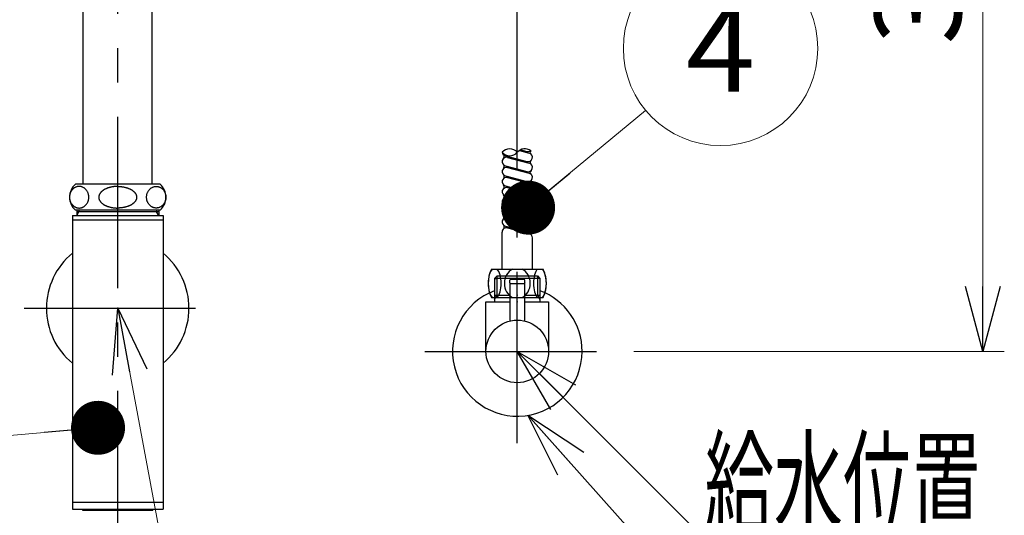
# Model space of a CAD drawing. Units: millimetres. Extents: x -2150 to 4808, y -1722 to 1535.
# Drawn here: x -1013 to -557, y -378 to -149 of the extents above; entities that cross this region are included whole.
import ezdxf
from ezdxf.enums import TextEntityAlignment as Align

# ---------------------------------------------------------------- set-up
doc = ezdxf.new("R2010")
doc.units = ezdxf.units.MM
doc.header["$LTSCALE"] = 2.5
doc.header["$PDSIZE"] = 1
doc.linetypes.add('CENTER', pattern=[50.8, 31.75, -6.35, 6.35, -6.35])
doc.layers.add('Layer0016', color=7, linetype='Continuous')
doc.layers.add('Layer0017', color=7, linetype='Continuous')
doc.styles.add('dcStyle0', font='txt.shx', dxfattribs={"width": 0.8, "bigfont": 'bigfont'})

# ---------------------------------------------------------------- blocks, each defined once
blk = doc.blocks.new('_Open30')
at = {"color": 0, "linetype": 'ByBlock', "lineweight": -2}
for p, q in [((-1, 0.267949), (0, 0)), ((0, 0), (-1, -0.267949)), ((0, 0), (-1, 0))]:
    blk.add_line(p, q, dxfattribs=at)
blk = doc.blocks.new('DC_GROUP_SS-5374-0_28')
at = {"color": 9, "linetype": 'Continuous', "lineweight": 13}
for p, q in [((-782.9, -302.47), (-696.16, -389.21)), ((-696.16, -389.21), (-568.16, -389.21))]:
    blk.add_line(p, q, dxfattribs=at)
at = {"color": 9, "xscale": 30.00002807615286, "yscale": 29.99989368223643, "rotation": 135}
blk.add_blockref('_Open30', (-782.9, -302.47), dxfattribs=at)
at = {"color": 4, "style": 'dcStyle0', "width": 0.973913}
blk.add_text('給水位置', height=40, dxfattribs=at).set_placement((-696.16, -384.21), (-568.16, -384.21), align=Align.FIT)
blk = doc.blocks.new('DC_GROUP_SS-5374-0_40')
at = {"layer": 'Layer0016', "color": 3, "linetype": 'Continuous', "lineweight": 25}
for p, q in [((-967.9, -226.07), (-967.69, -226.08)), ((-967.69, -226.08), (-967.47, -226.08)), ((-967.47, -226.08), (-967.26, -226.09)), ((-967.26, -226.09), (-967.04, -226.1)), ((-967.04, -226.1), (-966.83, -226.11)), ((-966.83, -226.11), (-966.62, -226.13)), ((-966.62, -226.13), (-966.4, -226.15)), ((-966.4, -226.15), (-966.19, -226.17)), ((-966.19, -226.17), (-965.98, -226.2)), ((-965.98, -226.2), (-965.77, -226.22)), ((-965.77, -226.22), (-965.56, -226.26)), ((-965.56, -226.26), (-965.36, -226.29)), ((-965.36, -226.29), (-965.15, -226.33)), ((-965.15, -226.33), (-964.95, -226.37)), ((-964.95, -226.37), (-964.75, -226.41)), ((-964.75, -226.41), (-964.55, -226.45)), ((-964.55, -226.45), (-964.35, -226.5)), ((-964.35, -226.5), (-964.15, -226.55)), ((-964.15, -226.55), (-963.96, -226.61)), ((-963.96, -226.61), (-963.77, -226.66)), ((-963.77, -226.66), (-963.58, -226.72)), ((-963.58, -226.72), (-963.39, -226.79)), ((-963.39, -226.79), (-963.21, -226.85)), ((-963.21, -226.85), (-963.03, -226.92)), ((-963.03, -226.92), (-962.85, -226.99)), ((-962.85, -226.99), (-962.68, -227.06)), ((-962.68, -227.06), (-962.5, -227.13)), ((-962.5, -227.13), (-962.34, -227.21)), ((-962.34, -227.21), (-962.17, -227.29)), ((-962.17, -227.29), (-962.01, -227.37)), ((-962.01, -227.37), (-961.85, -227.45)), ((-961.85, -227.45), (-961.7, -227.54)), ((-961.7, -227.54), (-961.55, -227.63)), ((-961.55, -227.63), (-961.4, -227.72)), ((-961.4, -227.72), (-961.26, -227.81)), ((-961.26, -227.81), (-961.12, -227.9)), ((-961.12, -227.9), (-960.98, -228)), ((-960.98, -228), (-960.85, -228.1)), ((-960.85, -228.1), (-960.73, -228.19)), ((-960.73, -228.19), (-960.61, -228.3)), ((-960.61, -228.3), (-960.49, -228.4)), ((-960.49, -228.4), (-960.38, -228.5)), ((-960.38, -228.5), (-960.27, -228.61)), ((-960.27, -228.61), (-960.16, -228.72)), ((-960.16, -228.72), (-960.06, -228.83)), ((-960.06, -228.83), (-959.97, -228.94)), ((-959.97, -228.94), (-959.88, -229.05)), ((-959.88, -229.05), (-959.79, -229.16)), ((-959.79, -229.16), (-959.71, -229.27)), ((-959.71, -229.27), (-959.64, -229.39)), ((-959.64, -229.39), (-959.57, -229.51)), ((-959.57, -229.51), (-959.5, -229.62)), ((-959.5, -229.62), (-959.44, -229.74)), ((-959.44, -232.41), (-959.5, -232.53)), ((-959.44, -229.74), (-959.39, -229.86)), ((-959.39, -232.29), (-959.44, -232.41)), ((-959.39, -229.86), (-959.34, -229.98)), ((-959.34, -232.17), (-959.39, -232.29)), ((-959.34, -229.98), (-959.3, -230.1)), ((-959.3, -232.05), (-959.34, -232.17)), ((-959.3, -230.1), (-959.26, -230.22)), ((-959.26, -231.93), (-959.3, -232.05)), ((-959.26, -230.22), (-959.22, -230.34)), ((-959.22, -231.81), (-959.26, -231.93)), ((-959.22, -230.34), (-959.19, -230.46)), ((-959.19, -231.69), (-959.22, -231.81)), ((-959.19, -230.46), (-959.17, -230.58)), ((-959.17, -231.56), (-959.19, -231.69)), ((-959.17, -230.58), (-959.15, -230.71)), ((-959.15, -231.44), (-959.17, -231.56)), ((-959.15, -230.71), (-959.14, -230.83)), ((-959.14, -231.32), (-959.15, -231.44)), ((-959.14, -230.83), (-959.13, -230.95)), ((-959.13, -231.2), (-959.14, -231.32)), ((-959.13, -230.95), (-959.13, -231.07)), ((-959.13, -231.07), (-959.13, -231.2)), ((-967.69, -236.07), (-967.9, -236.07)), ((-967.47, -236.07), (-967.69, -236.07)), ((-967.26, -236.06), (-967.47, -236.07)), ((-967.04, -236.05), (-967.26, -236.06)), ((-966.83, -236.04), (-967.04, -236.05)), ((-966.62, -236.02), (-966.83, -236.04)), ((-966.4, -236), (-966.62, -236.02)), ((-966.19, -235.98), (-966.4, -236)), ((-965.98, -235.95), (-966.19, -235.98)), ((-965.77, -235.92), (-965.98, -235.95)), ((-965.56, -235.89), (-965.77, -235.92)), ((-965.36, -235.86), (-965.56, -235.89)), ((-965.15, -235.82), (-965.36, -235.86)), ((-964.95, -235.78), (-965.15, -235.82)), ((-964.75, -235.74), (-964.95, -235.78)), ((-964.55, -235.69), (-964.75, -235.74)), ((-964.35, -235.65), (-964.55, -235.69)), ((-964.15, -235.59), (-964.35, -235.65)), ((-963.96, -235.54), (-964.15, -235.59)), ((-963.77, -235.48), (-963.96, -235.54)), ((-963.58, -235.42), (-963.77, -235.48)), ((-963.39, -235.36), (-963.58, -235.42)), ((-963.21, -235.3), (-963.39, -235.36)), ((-963.03, -235.23), (-963.21, -235.3)), ((-962.85, -235.16), (-963.03, -235.23)), ((-962.68, -235.09), (-962.85, -235.16)), ((-962.5, -235.02), (-962.68, -235.09)), ((-962.34, -234.94), (-962.5, -235.02)), ((-962.17, -234.86), (-962.34, -234.94)), ((-962.01, -234.78), (-962.17, -234.86)), ((-961.85, -234.7), (-962.01, -234.78)), ((-961.7, -234.61), (-961.85, -234.7)), ((-961.55, -234.52), (-961.7, -234.61)), ((-961.4, -234.43), (-961.55, -234.52)), ((-961.26, -234.34), (-961.4, -234.43)), ((-961.12, -234.25), (-961.26, -234.34)), ((-960.98, -234.15), (-961.12, -234.25)), ((-960.85, -234.05), (-960.98, -234.15)), ((-960.73, -233.95), (-960.85, -234.05)), ((-960.61, -233.85), (-960.73, -233.95)), ((-960.49, -233.75), (-960.61, -233.85)), ((-960.38, -233.64), (-960.49, -233.75)), ((-960.27, -233.54), (-960.38, -233.64)), ((-960.16, -233.43), (-960.27, -233.54)), ((-960.06, -233.32), (-960.16, -233.43)), ((-959.97, -233.21), (-960.06, -233.32)), ((-959.88, -233.1), (-959.97, -233.21)), ((-959.79, -232.99), (-959.88, -233.1)), ((-959.71, -232.87), (-959.79, -232.99)), ((-959.64, -232.76), (-959.71, -232.87)), ((-959.57, -232.64), (-959.64, -232.76)), ((-959.5, -232.53), (-959.57, -232.64))]:
    blk.add_line(p, q, dxfattribs=at)
blk = doc.blocks.new('DC_GROUP_SS-5374-0_41')
at = {"layer": 'Layer0016', "color": 3, "linetype": 'Continuous', "lineweight": 25}
for p, q in [((-953.66, -228.1), (-953.53, -227.9)), ((-953.53, -227.9), (-953.38, -227.72)), ((-953.38, -227.72), (-953.23, -227.54)), ((-953.23, -227.54), (-953.07, -227.37)), ((-953.07, -227.37), (-952.91, -227.21)), ((-952.91, -227.21), (-952.73, -227.06)), ((-952.73, -227.06), (-952.55, -226.92)), ((-952.55, -226.92), (-952.37, -226.79)), ((-952.37, -226.79), (-952.18, -226.66)), ((-952.18, -226.66), (-951.98, -226.55)), ((-951.98, -226.55), (-951.78, -226.45)), ((-951.78, -226.45), (-951.58, -226.37)), ((-951.58, -226.37), (-951.37, -226.29)), ((-951.37, -226.29), (-951.16, -226.22)), ((-951.16, -226.22), (-950.94, -226.17)), ((-950.94, -226.17), (-950.73, -226.13)), ((-950.73, -226.13), (-950.51, -226.1)), ((-950.51, -226.1), (-950.29, -226.08)), ((-950.29, -226.08), (-950.07, -226.07)), ((-950.07, -226.07), (-949.85, -226.08)), ((-949.85, -226.08), (-949.63, -226.1)), ((-949.63, -226.1), (-949.42, -226.13)), ((-949.42, -226.13), (-949.2, -226.17)), ((-949.2, -226.17), (-948.99, -226.22)), ((-948.99, -226.22), (-948.77, -226.29)), ((-948.77, -226.29), (-948.57, -226.37)), ((-948.57, -226.37), (-948.36, -226.45)), ((-948.36, -226.45), (-948.16, -226.55)), ((-948.16, -226.55), (-947.97, -226.66)), ((-947.97, -226.66), (-947.77, -226.79)), ((-947.77, -226.79), (-947.59, -226.92)), ((-947.59, -226.92), (-947.41, -227.06)), ((-947.41, -227.06), (-947.24, -227.21)), ((-947.24, -227.21), (-947.07, -227.37)), ((-947.07, -227.37), (-946.91, -227.54)), ((-946.91, -227.54), (-946.76, -227.72)), ((-946.76, -227.72), (-946.62, -227.9)), ((-946.62, -227.9), (-946.48, -228.1)), ((-954.54, -231.07), (-954.53, -230.83)), ((-954.53, -231.32), (-954.54, -231.07)), ((-954.53, -230.83), (-954.52, -230.58)), ((-954.52, -231.56), (-954.53, -231.32)), ((-954.52, -230.58), (-954.49, -230.34)), ((-954.49, -231.81), (-954.52, -231.56)), ((-954.49, -230.34), (-954.45, -230.1)), ((-954.45, -232.05), (-954.49, -231.81)), ((-954.45, -230.1), (-954.41, -229.86)), ((-954.41, -232.29), (-954.45, -232.05)), ((-954.41, -229.86), (-954.35, -229.62)), ((-954.35, -232.53), (-954.41, -232.29)), ((-954.35, -229.62), (-954.28, -229.39)), ((-954.28, -229.39), (-954.2, -229.16)), ((-954.2, -229.16), (-954.11, -228.94)), ((-954.11, -228.94), (-954.01, -228.72)), ((-954.01, -228.72), (-953.9, -228.5)), ((-953.9, -228.5), (-953.79, -228.3)), ((-953.79, -228.3), (-953.66, -228.1)), ((-946.48, -228.1), (-946.36, -228.3)), ((-946.36, -228.3), (-946.24, -228.5)), ((-946.24, -228.5), (-946.13, -228.72)), ((-946.13, -228.72), (-946.03, -228.94)), ((-946.03, -228.94), (-945.94, -229.16)), ((-945.94, -229.16), (-945.87, -229.39)), ((-945.87, -229.39), (-945.8, -229.62)), ((-945.8, -229.62), (-945.74, -229.86)), ((-945.74, -232.29), (-945.8, -232.53)), ((-945.74, -229.86), (-945.69, -230.1)), ((-945.69, -232.05), (-945.74, -232.29)), ((-945.69, -230.1), (-945.65, -230.34)), ((-945.65, -231.81), (-945.69, -232.05)), ((-945.65, -230.34), (-945.63, -230.58)), ((-945.63, -231.56), (-945.65, -231.81)), ((-945.63, -230.58), (-945.61, -230.83)), ((-945.61, -231.32), (-945.63, -231.56)), ((-945.61, -230.83), (-945.6, -231.07)), ((-945.6, -231.07), (-945.61, -231.32)), ((-954.28, -232.76), (-954.35, -232.53)), ((-954.2, -232.99), (-954.28, -232.76)), ((-954.11, -233.21), (-954.2, -232.99)), ((-954.01, -233.43), (-954.11, -233.21)), ((-953.9, -233.64), (-954.01, -233.43)), ((-953.79, -233.85), (-953.9, -233.64)), ((-953.66, -234.05), (-953.79, -233.85)), ((-953.53, -234.25), (-953.66, -234.05)), ((-953.38, -234.43), (-953.53, -234.25)), ((-953.23, -234.61), (-953.38, -234.43)), ((-953.07, -234.78), (-953.23, -234.61)), ((-952.91, -234.94), (-953.07, -234.78)), ((-952.73, -235.09), (-952.91, -234.94)), ((-952.55, -235.23), (-952.73, -235.09)), ((-952.37, -235.36), (-952.55, -235.23)), ((-952.18, -235.48), (-952.37, -235.36)), ((-951.98, -235.59), (-952.18, -235.48)), ((-951.78, -235.69), (-951.98, -235.59)), ((-951.58, -235.78), (-951.78, -235.69)), ((-951.37, -235.86), (-951.58, -235.78)), ((-951.16, -235.92), (-951.37, -235.86)), ((-950.94, -235.98), (-951.16, -235.92)), ((-950.73, -236.02), (-950.94, -235.98)), ((-950.51, -236.05), (-950.73, -236.02)), ((-950.29, -236.07), (-950.51, -236.05)), ((-950.07, -236.07), (-950.29, -236.07)), ((-949.85, -236.07), (-950.07, -236.07)), ((-949.63, -236.05), (-949.85, -236.07)), ((-949.42, -236.02), (-949.63, -236.05)), ((-949.2, -235.98), (-949.42, -236.02)), ((-948.99, -235.92), (-949.2, -235.98)), ((-948.77, -235.86), (-948.99, -235.92)), ((-948.57, -235.78), (-948.77, -235.86)), ((-948.36, -235.69), (-948.57, -235.78)), ((-948.16, -235.59), (-948.36, -235.69)), ((-947.97, -235.48), (-948.16, -235.59)), ((-947.77, -235.36), (-947.97, -235.48)), ((-947.59, -235.23), (-947.77, -235.36)), ((-947.41, -235.09), (-947.59, -235.23)), ((-947.24, -234.94), (-947.41, -235.09)), ((-947.07, -234.78), (-947.24, -234.94)), ((-946.91, -234.61), (-947.07, -234.78)), ((-946.76, -234.43), (-946.91, -234.61)), ((-946.62, -234.25), (-946.76, -234.43)), ((-946.48, -234.05), (-946.62, -234.25)), ((-946.36, -233.85), (-946.48, -234.05)), ((-946.24, -233.64), (-946.36, -233.85)), ((-946.13, -233.43), (-946.24, -233.64)), ((-946.03, -233.21), (-946.13, -233.43)), ((-945.94, -232.99), (-946.03, -233.21)), ((-945.87, -232.76), (-945.94, -232.99)), ((-945.8, -232.53), (-945.87, -232.76))]:
    blk.add_line(p, q, dxfattribs=at)
blk = doc.blocks.new('DC_GROUP_SS-5374-0_44')
at = {"layer": 'Layer0016', "color": 3, "linetype": 'Continuous', "lineweight": 25}
for p, q in [((-974.69, -227.9), (-974.82, -228)), ((-974.55, -227.81), (-974.69, -227.9)), ((-974.41, -227.72), (-974.55, -227.81)), ((-974.26, -227.63), (-974.41, -227.72)), ((-974.11, -227.54), (-974.26, -227.63)), ((-973.96, -227.45), (-974.11, -227.54)), ((-973.8, -227.37), (-973.96, -227.45)), ((-973.64, -227.29), (-973.8, -227.37)), ((-973.47, -227.21), (-973.64, -227.29)), ((-973.3, -227.13), (-973.47, -227.21)), ((-973.13, -227.06), (-973.3, -227.13)), ((-972.96, -226.99), (-973.13, -227.06)), ((-972.78, -226.92), (-972.96, -226.99)), ((-972.6, -226.85), (-972.78, -226.92)), ((-972.42, -226.79), (-972.6, -226.85)), ((-972.23, -226.72), (-972.42, -226.79)), ((-972.04, -226.66), (-972.23, -226.72)), ((-971.85, -226.61), (-972.04, -226.66)), ((-971.66, -226.55), (-971.85, -226.61)), ((-971.46, -226.5), (-971.66, -226.55)), ((-971.26, -226.45), (-971.46, -226.5)), ((-971.06, -226.41), (-971.26, -226.45)), ((-970.86, -226.37), (-971.06, -226.41)), ((-970.66, -226.33), (-970.86, -226.37)), ((-970.45, -226.29), (-970.66, -226.33)), ((-970.25, -226.26), (-970.45, -226.29)), ((-970.04, -226.22), (-970.25, -226.26)), ((-969.83, -226.2), (-970.04, -226.22)), ((-969.62, -226.17), (-969.83, -226.2)), ((-969.4, -226.15), (-969.62, -226.17)), ((-969.19, -226.13), (-969.4, -226.15)), ((-968.98, -226.11), (-969.19, -226.13)), ((-968.76, -226.1), (-968.98, -226.11)), ((-968.55, -226.09), (-968.76, -226.1)), ((-968.33, -226.08), (-968.55, -226.09)), ((-968.12, -226.08), (-968.33, -226.08)), ((-967.9, -226.07), (-968.12, -226.08)), ((-976.67, -230.83), (-976.68, -230.95)), ((-976.68, -230.95), (-976.68, -231.07)), ((-976.68, -231.07), (-976.68, -231.2)), ((-976.68, -231.2), (-976.67, -231.32)), ((-976.66, -230.71), (-976.67, -230.83)), ((-976.67, -231.32), (-976.66, -231.44)), ((-976.64, -230.58), (-976.66, -230.71)), ((-976.66, -231.44), (-976.64, -231.56)), ((-976.62, -230.46), (-976.64, -230.58)), ((-976.64, -231.56), (-976.62, -231.69)), ((-976.59, -230.34), (-976.62, -230.46)), ((-976.62, -231.69), (-976.59, -231.81)), ((-976.55, -230.22), (-976.59, -230.34)), ((-976.59, -231.81), (-976.55, -231.93)), ((-976.51, -230.1), (-976.55, -230.22)), ((-976.55, -231.93), (-976.51, -232.05)), ((-976.47, -229.98), (-976.51, -230.1)), ((-976.51, -232.05), (-976.47, -232.17)), ((-976.42, -229.86), (-976.47, -229.98)), ((-976.47, -232.17), (-976.42, -232.29)), ((-976.36, -229.74), (-976.42, -229.86)), ((-976.42, -232.29), (-976.36, -232.41)), ((-976.3, -229.62), (-976.36, -229.74)), ((-976.36, -232.41), (-976.3, -232.53)), ((-976.24, -229.51), (-976.3, -229.62)), ((-976.17, -229.39), (-976.24, -229.51)), ((-976.09, -229.27), (-976.17, -229.39)), ((-976.01, -229.16), (-976.09, -229.27)), ((-975.93, -229.05), (-976.01, -229.16)), ((-975.84, -228.94), (-975.93, -229.05)), ((-975.74, -228.83), (-975.84, -228.94)), ((-975.64, -228.72), (-975.74, -228.83)), ((-975.54, -228.61), (-975.64, -228.72)), ((-975.43, -228.5), (-975.54, -228.61)), ((-975.32, -228.4), (-975.43, -228.5)), ((-975.2, -228.3), (-975.32, -228.4)), ((-975.08, -228.19), (-975.2, -228.3)), ((-974.95, -228.1), (-975.08, -228.19)), ((-974.82, -228), (-974.95, -228.1)), ((-976.3, -232.53), (-976.24, -232.64)), ((-976.24, -232.64), (-976.17, -232.76)), ((-976.17, -232.76), (-976.09, -232.87)), ((-976.09, -232.87), (-976.01, -232.99)), ((-976.01, -232.99), (-975.93, -233.1)), ((-975.93, -233.1), (-975.84, -233.21)), ((-975.84, -233.21), (-975.74, -233.32)), ((-975.74, -233.32), (-975.64, -233.43)), ((-975.64, -233.43), (-975.54, -233.54)), ((-975.54, -233.54), (-975.43, -233.64)), ((-975.43, -233.64), (-975.32, -233.75)), ((-975.32, -233.75), (-975.2, -233.85)), ((-975.2, -233.85), (-975.08, -233.95)), ((-975.08, -233.95), (-974.95, -234.05)), ((-974.95, -234.05), (-974.82, -234.15)), ((-974.82, -234.15), (-974.69, -234.25)), ((-974.69, -234.25), (-974.55, -234.34)), ((-974.55, -234.34), (-974.41, -234.43)), ((-974.41, -234.43), (-974.26, -234.52)), ((-974.26, -234.52), (-974.11, -234.61)), ((-974.11, -234.61), (-973.96, -234.7)), ((-973.96, -234.7), (-973.8, -234.78)), ((-973.8, -234.78), (-973.64, -234.86)), ((-973.64, -234.86), (-973.47, -234.94)), ((-973.47, -234.94), (-973.3, -235.02)), ((-973.3, -235.02), (-973.13, -235.09)), ((-973.13, -235.09), (-972.96, -235.16)), ((-972.96, -235.16), (-972.78, -235.23)), ((-972.78, -235.23), (-972.6, -235.3)), ((-972.6, -235.3), (-972.42, -235.36)), ((-972.42, -235.36), (-972.23, -235.42)), ((-972.23, -235.42), (-972.04, -235.48)), ((-972.04, -235.48), (-971.85, -235.54)), ((-971.85, -235.54), (-971.66, -235.59)), ((-971.66, -235.59), (-971.46, -235.65)), ((-971.46, -235.65), (-971.26, -235.69)), ((-971.26, -235.69), (-971.06, -235.74)), ((-971.06, -235.74), (-970.86, -235.78)), ((-970.86, -235.78), (-970.66, -235.82)), ((-970.66, -235.82), (-970.45, -235.86)), ((-970.45, -235.86), (-970.25, -235.89)), ((-970.25, -235.89), (-970.04, -235.92)), ((-970.04, -235.92), (-969.83, -235.95)), ((-969.83, -235.95), (-969.62, -235.98)), ((-969.62, -235.98), (-969.4, -236)), ((-969.4, -236), (-969.19, -236.02)), ((-969.19, -236.02), (-968.98, -236.04)), ((-968.98, -236.04), (-968.76, -236.05)), ((-968.76, -236.05), (-968.55, -236.06)), ((-968.55, -236.06), (-968.33, -236.07)), ((-968.33, -236.07), (-968.12, -236.07)), ((-968.12, -236.07), (-967.9, -236.07))]:
    blk.add_line(p, q, dxfattribs=at)
blk = doc.blocks.new('DC_GROUP_SS-5374-0_45')
at = {"layer": 'Layer0016', "color": 3, "linetype": 'Continuous', "lineweight": 25}
for p, q in [((-989.19, -227.9), (-989.32, -228.1)), ((-989.05, -227.72), (-989.19, -227.9)), ((-988.9, -227.54), (-989.05, -227.72)), ((-988.74, -227.37), (-988.9, -227.54)), ((-988.57, -227.21), (-988.74, -227.37)), ((-988.4, -227.06), (-988.57, -227.21)), ((-988.22, -226.92), (-988.4, -227.06)), ((-988.03, -226.79), (-988.22, -226.92)), ((-987.84, -226.66), (-988.03, -226.79)), ((-987.65, -226.55), (-987.84, -226.66)), ((-987.45, -226.45), (-987.65, -226.55)), ((-987.24, -226.37), (-987.45, -226.45)), ((-987.03, -226.29), (-987.24, -226.37)), ((-986.82, -226.22), (-987.03, -226.29)), ((-986.61, -226.17), (-986.82, -226.22)), ((-986.39, -226.13), (-986.61, -226.17)), ((-986.17, -226.1), (-986.39, -226.13)), ((-985.96, -226.08), (-986.17, -226.1)), ((-985.74, -226.07), (-985.96, -226.08)), ((-985.52, -226.08), (-985.74, -226.07)), ((-985.3, -226.1), (-985.52, -226.08)), ((-985.08, -226.13), (-985.3, -226.1)), ((-984.86, -226.17), (-985.08, -226.13)), ((-984.65, -226.22), (-984.86, -226.17)), ((-984.44, -226.29), (-984.65, -226.22)), ((-984.23, -226.37), (-984.44, -226.29)), ((-984.03, -226.45), (-984.23, -226.37)), ((-983.83, -226.55), (-984.03, -226.45)), ((-983.63, -226.66), (-983.83, -226.55)), ((-983.44, -226.79), (-983.63, -226.66)), ((-983.25, -226.92), (-983.44, -226.79)), ((-983.08, -227.06), (-983.25, -226.92)), ((-982.9, -227.21), (-983.08, -227.06)), ((-982.74, -227.37), (-982.9, -227.21)), ((-982.58, -227.54), (-982.74, -227.37)), ((-982.43, -227.72), (-982.58, -227.54)), ((-982.28, -227.9), (-982.43, -227.72)), ((-982.15, -228.1), (-982.28, -227.9)), ((-990.18, -230.58), (-990.2, -230.83)), ((-990.2, -230.83), (-990.2, -231.07)), ((-990.2, -231.07), (-990.2, -231.32)), ((-990.2, -231.32), (-990.18, -231.56)), ((-990.16, -230.34), (-990.18, -230.58)), ((-990.18, -231.56), (-990.16, -231.81)), ((-990.12, -230.1), (-990.16, -230.34)), ((-990.16, -231.81), (-990.12, -232.05)), ((-990.07, -229.86), (-990.12, -230.1)), ((-990.12, -232.05), (-990.07, -232.29)), ((-990.01, -229.62), (-990.07, -229.86)), ((-990.07, -232.29), (-990.01, -232.53)), ((-989.94, -229.39), (-990.01, -229.62)), ((-989.86, -229.16), (-989.94, -229.39)), ((-989.78, -228.94), (-989.86, -229.16)), ((-989.68, -228.72), (-989.78, -228.94)), ((-989.57, -228.5), (-989.68, -228.72)), ((-989.45, -228.3), (-989.57, -228.5)), ((-989.32, -228.1), (-989.45, -228.3)), ((-982.02, -228.3), (-982.15, -228.1)), ((-981.9, -228.5), (-982.02, -228.3)), ((-981.8, -228.72), (-981.9, -228.5)), ((-981.7, -228.94), (-981.8, -228.72)), ((-981.61, -229.16), (-981.7, -228.94)), ((-981.53, -229.39), (-981.61, -229.16)), ((-981.46, -229.62), (-981.53, -229.39)), ((-981.4, -229.86), (-981.46, -229.62)), ((-981.46, -232.53), (-981.4, -232.29)), ((-981.35, -230.1), (-981.4, -229.86)), ((-981.4, -232.29), (-981.35, -232.05)), ((-981.32, -230.34), (-981.35, -230.1)), ((-981.35, -232.05), (-981.32, -231.81)), ((-981.29, -230.58), (-981.32, -230.34)), ((-981.32, -231.81), (-981.29, -231.56)), ((-981.27, -230.83), (-981.29, -230.58)), ((-981.29, -231.56), (-981.27, -231.32)), ((-981.27, -231.07), (-981.27, -230.83)), ((-981.27, -231.32), (-981.27, -231.07)), ((-990.01, -232.53), (-989.94, -232.76)), ((-989.94, -232.76), (-989.86, -232.99)), ((-989.86, -232.99), (-989.78, -233.21)), ((-989.78, -233.21), (-989.68, -233.43)), ((-989.68, -233.43), (-989.57, -233.64)), ((-989.57, -233.64), (-989.45, -233.85)), ((-989.45, -233.85), (-989.32, -234.05)), ((-989.32, -234.05), (-989.19, -234.25)), ((-989.19, -234.25), (-989.05, -234.43)), ((-989.05, -234.43), (-988.9, -234.61)), ((-988.9, -234.61), (-988.74, -234.78)), ((-988.74, -234.78), (-988.57, -234.94)), ((-988.57, -234.94), (-988.4, -235.09)), ((-988.4, -235.09), (-988.22, -235.23)), ((-988.22, -235.23), (-988.03, -235.36)), ((-988.03, -235.36), (-987.84, -235.48)), ((-987.84, -235.48), (-987.65, -235.59)), ((-987.65, -235.59), (-987.45, -235.69)), ((-987.45, -235.69), (-987.24, -235.78)), ((-987.24, -235.78), (-987.03, -235.86)), ((-987.03, -235.86), (-986.82, -235.92)), ((-986.82, -235.92), (-986.61, -235.98)), ((-986.61, -235.98), (-986.39, -236.02)), ((-986.39, -236.02), (-986.17, -236.05)), ((-986.17, -236.05), (-985.96, -236.07)), ((-985.96, -236.07), (-985.74, -236.07)), ((-985.74, -236.07), (-985.52, -236.07)), ((-985.52, -236.07), (-985.3, -236.05)), ((-985.3, -236.05), (-985.08, -236.02)), ((-985.08, -236.02), (-984.86, -235.98)), ((-984.86, -235.98), (-984.65, -235.92)), ((-984.65, -235.92), (-984.44, -235.86)), ((-984.44, -235.86), (-984.23, -235.78)), ((-984.23, -235.78), (-984.03, -235.69)), ((-984.03, -235.69), (-983.83, -235.59)), ((-983.83, -235.59), (-983.63, -235.48)), ((-983.63, -235.48), (-983.44, -235.36)), ((-983.44, -235.36), (-983.25, -235.23)), ((-983.25, -235.23), (-983.08, -235.09)), ((-983.08, -235.09), (-982.9, -234.94)), ((-982.9, -234.94), (-982.74, -234.78)), ((-982.74, -234.78), (-982.58, -234.61)), ((-982.58, -234.61), (-982.43, -234.43)), ((-982.43, -234.43), (-982.28, -234.25)), ((-982.28, -234.25), (-982.15, -234.05)), ((-982.15, -234.05), (-982.02, -233.85)), ((-982.02, -233.85), (-981.9, -233.64)), ((-981.9, -233.64), (-981.8, -233.43)), ((-981.8, -233.43), (-981.7, -233.21)), ((-981.7, -233.21), (-981.61, -232.99)), ((-981.61, -232.99), (-981.53, -232.76)), ((-981.53, -232.76), (-981.46, -232.53))]:
    blk.add_line(p, q, dxfattribs=at)
blk = doc.blocks.new('DC_GROUP_SS-5374-0_37')
at = {"layer": 'Layer0016', "color": 3, "linetype": 'Continuous', "lineweight": 25}
for p, q in [((-983.9, -225.07), (-983.9, -103.59)), ((-951.9, -225.07), (-951.9, -103.59)), ((-948.31, -225.07), (-987.51, -225.07)), ((-988.9, -239.57), (-988.9, -242.47)), ((-988.9, -239.57), (-946.9, -239.57)), ((-988.9, -241.57), (-946.9, -241.57)), ((-948.31, -237.07), (-987.49, -237.07)), ((-986.9, -237.07), (-986.9, -239.57)), ((-948.9, -237.84), (-986.9, -237.84)), ((-986.9, -239.57), (-985.9, -237.84)), ((-985.9, -237.07), (-985.9, -237.84)), ((-949.9, -237.07), (-949.9, -237.84)), ((-948.9, -239.57), (-949.9, -237.84)), ((-948.9, -237.07), (-948.9, -239.57)), ((-946.9, -239.57), (-946.9, -242.47)), ((-988.9, -242.47), (-988.9, -372.47)), ((-946.9, -242.47), (-946.9, -372.47)), ((-988.9, -372.47), (-988.9, -375.47)), ((-946.9, -372.47), (-988.9, -372.47)), ((-946.9, -372.47), (-946.9, -375.47)), ((-988.9, -375.47), (-967.9, -375.47)), ((-984.15, -375.47), (-984.15, -375.97)), ((-984.15, -375.97), (-951.65, -375.97)), ((-967.9, -375.47), (-946.9, -375.47)), ((-951.65, -375.47), (-951.65, -375.97))]:
    blk.add_line(p, q, dxfattribs=at)
for centre, radius, start, end in [((-982.2, -231.07), 8, 131.3762, 228.6808), ((-953.6, -231.07), 8, 311.4096, 48.5904), ((-967.9, -282.47), 33, 129.5212, 230.4788), ((-967.9, -282.47), 33, 309.5212, 50.4788)]:
    blk.add_arc(centre, radius, start, end, dxfattribs=at)
at = {"layer": 'Layer0016', "color": 3, "linetype": 'Continuous'}
blk.add_point((-967.9, -282.47), dxfattribs=at)
at = {"layer": 'Layer0017', "color": 3, "linetype": 'Continuous'}
for p in [(-967.9, -282.47), (-967.9, -282.47), (-967.9, -372.47)]:
    blk.add_point(p, dxfattribs=at)
at = {"layer": 'Layer0016', "linetype": 'Continuous'}
for name in ['DC_GROUP_SS-5374-0_45', 'DC_GROUP_SS-5374-0_44', 'DC_GROUP_SS-5374-0_40', 'DC_GROUP_SS-5374-0_41']:
    blk.add_blockref(name, (0, 0), dxfattribs=at)
blk = doc.blocks.new('DC_GROUP_SS-5374-0_36')
at = {"layer": 'Layer0016', "linetype": 'Continuous'}
blk.add_blockref('DC_GROUP_SS-5374-0_37', (0, 0), dxfattribs=at)
blk = doc.blocks.new('DC_GROUP_SS-5374-0_35')
at = {"layer": 'Layer0016', "linetype": 'Continuous'}
blk.add_blockref('DC_GROUP_SS-5374-0_36', (0, 0), dxfattribs=at)
blk = doc.blocks.new('_Dot')
at = {"color": 0, "linetype": 'ByBlock', "lineweight": -2}
blk.add_line((-0.5, 0), (-1, 0), dxfattribs=at)
at = {"color": 0, "linetype": 'ByBlock', "const_width": 0.5}
blk.add_lwpolyline([(-0.25, 0, 1), (0.25, 0, 1)], format="xyb", close=True, dxfattribs=at)
blk = doc.blocks.new('DC_GROUP_SS-5374-0_59')
at = {"color": 9, "linetype": 'Continuous', "lineweight": 13}
blk.add_line((-777.9, -235.88), (-723.48, -190.83), dxfattribs=at)
blk.add_circle((-688.81, -162.14), 45, dxfattribs=at)
at = {"color": 9, "xscale": 25, "yscale": 25, "rotation": 219.6163265753582}
blk.add_blockref('_Dot', (-777.9, -235.88), dxfattribs=at)
at = {"color": 4, "style": 'dcStyle0', "width": 0.933333}
blk.add_text('4', height=40, dxfattribs=at).set_placement((-704.81, -182.14), (-672.81, -182.14), align=Align.FIT)
blk = doc.blocks.new('DC_GROUP_SS-5374-0_60')
at = {"color": 9, "linetype": 'Continuous', "lineweight": 13}
blk.add_line((-778.07, -332.08), (-698.41, -421.18), dxfattribs=at)
blk.add_circle((-668.42, -454.73), 45, dxfattribs=at)
at = {"color": 9, "xscale": 30.00002807615286, "yscale": 29.99989368223643, "rotation": 131.7975242242161}
blk.add_blockref('_Open30', (-778.07, -332.08), dxfattribs=at)
at = {"color": 4, "style": 'dcStyle0', "width": 0.988235}
blk.add_text('5', height=40, dxfattribs=at).set_placement((-684.42, -474.73), (-652.42, -474.73), align=Align.FIT)
blk = doc.blocks.new('DC_GROUP_SS-5374-0_61')
at = {"color": 9, "linetype": 'Continuous', "lineweight": 13}
for p, q in [((-967.9, -282.48), (-926.02, -505.77)), ((-926.02, -505.77), (-798.02, -505.77))]:
    blk.add_line(p, q, dxfattribs=at)
at = {"color": 9, "xscale": 30.00002807615286, "yscale": 29.99989368223643, "rotation": 100.6234333444871}
blk.add_blockref('_Open30', (-967.9, -282.48), dxfattribs=at)
at = {"color": 4, "style": 'dcStyle0', "width": 0.973913}
blk.add_text('排水位置', height=40, dxfattribs=at).set_placement((-926.02, -500.77), (-798.02, -500.77), align=Align.FIT)
blk = doc.blocks.new('DC_IMAGEDIMGROUP_12')
at = {"color": 9, "linetype": 'Continuous', "lineweight": 13}
for p, q in [((-567.44, -302.47), (-567.44, 77.53)), ((-728.99, -302.47), (-557.44, -302.47))]:
    blk.add_line(p, q, dxfattribs=at)
at = {"color": 9, "xscale": 30.00002807615286, "yscale": 29.99989368223643, "rotation": 270}
blk.add_blockref('_Open30', (-567.44, -302.47), dxfattribs=at)
at = {"color": 7, "style": 'dcStyle0', "width": 0.884211}
blk.add_text('380', height=40, rotation=90, dxfattribs=at).set_placement((-577.44, -160.47), (-577.44, -64.47), align=Align.FIT)
blk = doc.blocks.new('DC_GROUP_SS-5374-0_62')
at = {"color": 9, "linetype": 'Continuous', "lineweight": 13}
blk.add_line((-977.01, -337.86), (-1125.25, -350.53), dxfattribs=at)
blk.add_circle((-1170.08, -354.36), 45, dxfattribs=at)
at = {"color": 9, "xscale": 25, "yscale": 25, "rotation": 4.887033638874354}
blk.add_blockref('_Dot', (-977.01, -337.86), dxfattribs=at)
at = {"color": 4, "style": 'dcStyle0', "width": 0.988235}
blk.add_text('6', height=40, dxfattribs=at).set_placement((-1186.08, -374.36), (-1154.08, -374.36), align=Align.FIT)
blk = doc.blocks.new('DC_GROUP_SS-5374-0_63')
at = {"color": 9, "linetype": 'CENTER', "lineweight": 25}
blk.add_line((-782.9, -345.02), (-782.9, 252.22), dxfattribs=at)
blk = doc.blocks.new('DC_GROUP_SS-5374-0_23')
at = {"layer": 'Layer0016', "color": 30, "linetype": 'Continuous'}
blk.add_point((-782.9, -302.47), dxfattribs=at)
at = {"layer": 'Layer0017', "color": 3, "linetype": 'Continuous', "lineweight": 25}
for p, q in [((-792.24, -267.47), (-793.4, -268.64)), ((-793.4, -268.64), (-792.24, -268.64)), ((-793.4, -268.64), (-793.4, -276.47)), ((-792.24, -267.47), (-773.57, -267.47)), ((-792.24, -268.64), (-792.24, -267.47)), ((-792.24, -268.64), (-792.24, -267.47)), ((-773.57, -268.64), (-792.24, -268.64)), ((-792.24, -276.47), (-792.24, -268.64)), ((-773.57, -267.47), (-772.4, -268.64)), ((-773.57, -267.47), (-773.57, -268.64)), ((-772.4, -268.64), (-773.57, -268.64)), ((-773.57, -268.64), (-773.57, -276.47)), ((-772.4, -268.64), (-772.4, -276.47)), ((-786.4, -270.77), (-786.4, -269.47)), ((-786.4, -270.77), (-786.2, -270.97)), ((-786.2, -270.97), (-786.4, -271.17)), ((-786.4, -271.17), (-786.4, -288.4)), ((-786.2, -270.97), (-779.6, -270.97)), ((-786.2, -270.97), (-779.6, -270.97)), ((-785.9, -268.97), (-779.9, -268.97)), ((-779.4, -270.77), (-779.6, -270.97)), ((-779.4, -271.17), (-779.6, -270.97)), ((-779.4, -270.77), (-779.4, -269.47)), ((-779.4, -288.4), (-779.4, -271.17)), ((-793.4, -276.47), (-793.4, -278.49)), ((-793.4, -276.47), (-792.24, -276.47)), ((-793.4, -278.49), (-792.24, -276.47)), ((-792.24, -276.47), (-786.4, -276.47)), ((-779.4, -276.47), (-773.57, -276.47)), ((-773.57, -276.47), (-772.4, -276.47)), ((-773.57, -276.47), (-772.4, -278.49)), ((-772.4, -276.47), (-772.4, -278.49)), ((-797.4, -302.47), (-797.4, -279.47)), ((-797.4, -279.47), (-786.4, -279.47)), ((-793.4, -278.49), (-793.4, -279.47)), ((-779.4, -279.47), (-768.4, -279.47)), ((-772.4, -278.49), (-772.4, -279.47)), ((-768.4, -279.47), (-768.4, -302.47))]:
    blk.add_line(p, q, dxfattribs=at)
blk.add_circle((-782.9, -302.47), 14.5, dxfattribs=at)
for centre, radius, start, end in [((-785.9, -269.47), 0.5, 90, 180), ((-779.9, -269.47), 0.5, 0, 90), ((-782.9, -302.47), 30, 110.4873, 0), ((-782.9, -302.47), 30, 0, 69.5127)]:
    blk.add_arc(centre, radius, start, end, dxfattribs=at)
blk = doc.blocks.new('DC_GROUP_SS-5374-0_22')
at = {"layer": 'Layer0016', "color": 30, "linetype": 'Continuous'}
blk.add_point((-782.9, -279.47), dxfattribs=at)
at = {"layer": 'Layer0017', "linetype": 'Continuous'}
blk.add_blockref('DC_GROUP_SS-5374-0_23', (0, 0), dxfattribs=at)
blk = doc.blocks.new('DC_GROUP_SS-5374-0_21')
at = {"layer": 'Layer0016', "color": 30, "linetype": 'Continuous'}
blk.add_point((-782.9, -276.47), dxfattribs=at)
at = {"layer": 'Layer0016', "linetype": 'Continuous'}
blk.add_blockref('DC_GROUP_SS-5374-0_22', (0, 0), dxfattribs=at)
blk = doc.blocks.new('DC_GROUP_SS-5374-0_24')
at = {"layer": 'Layer0016', "color": 3, "linetype": 'Continuous', "lineweight": 25}
for p, q in [((-781.95, -209.44), (-777.39, -210.66)), ((-781.95, -209.44), (-777.39, -210.66)), ((-781.31, -209.09), (-778.42, -209.86)), ((-788.42, -211.84), (-778.42, -214.52)), ((-787.39, -212.64), (-777.39, -215.32)), ((-788.42, -216.5), (-778.42, -219.18)), ((-787.39, -217.3), (-777.39, -219.98)), ((-787.39, -217.3), (-777.39, -219.98)), ((-787.39, -217.3), (-777.39, -219.98)), ((-788.42, -221.16), (-778.42, -223.84)), ((-788.42, -221.16), (-778.42, -223.84)), ((-787.39, -221.95), (-777.39, -224.63)), ((-787.39, -221.95), (-777.39, -224.63)), ((-788.42, -225.82), (-778.42, -228.5)), ((-788.42, -225.82), (-778.42, -228.5)), ((-787.39, -226.61), (-777.39, -229.29)), ((-787.39, -226.61), (-777.39, -229.29)), ((-788.42, -230.48), (-778.42, -233.16)), ((-787.39, -231.27), (-777.39, -233.95)), ((-788.42, -235.14), (-778.42, -237.82)), ((-787.39, -235.93), (-777.39, -238.61)), ((-787.39, -235.93), (-777.39, -238.61)), ((-788.42, -239.79), (-778.42, -242.47)), ((-787.39, -240.59), (-777.39, -243.27)), ((-788.42, -244.45), (-778.42, -247.13)), ((-787.39, -245.25), (-777.39, -247.93)), ((-787.39, -245.25), (-777.39, -247.93)), ((-789.9, -264.45), (-789.9, -247.18)), ((-775.9, -264.45), (-775.9, -249.86)), ((-794.9, -264.45), (-770.9, -264.45)), ((-786.26, -264.45), (-781.74, -264.45)), ((-794.9, -277.45), (-770.9, -277.45))]:
    blk.add_line(p, q, dxfattribs=at)
at = {"layer": 'Layer0016', "color": 9, "linetype": 'Continuous', "lineweight": 25}
for centre, start, end in [((-786.4, -213.35), 41.4096, 138.5904), ((-779.4, -213.35), 54.7512, 138.5904), ((-786.4, -207.17), 221.4096, 318.5904)]:
    blk.add_arc(centre, 4.67, start, end, dxfattribs=at)
at = {"layer": 'Layer0016', "color": 3, "linetype": 'Continuous', "lineweight": 25}
for centre, radius, start, end in [((-777.9, -207.93), 2, 255, 306.6291), ((-775.69, -210.26), 1.21, 144.6126, 226.4677), ((-787.9, -214.57), 2, 75, 255), ((-787.9, -209.91), 2, 189.9296, 255), ((-790.12, -212.24), 1.21, 313.5323, 46.4677), ((-777.9, -212.59), 2, 255, 75), ((-775.69, -214.92), 1.21, 133.5323, 226.4677), ((-787.9, -219.23), 2, 75, 255), ((-787.9, -219.23), 2, 75, 255), ((-790.12, -216.9), 1.21, 313.5323, 46.4677), ((-777.9, -217.25), 2, 255, 75), ((-775.69, -219.58), 1.21, 133.5323, 226.4677), ((-787.9, -223.89), 2, 75, 255), ((-790.12, -221.56), 1.21, 313.5323, 46.4677), ((-790.12, -221.56), 1.21, 313.5323, 46.4677), ((-777.9, -221.91), 2, 255, 75), ((-777.9, -221.91), 2, 255, 75), ((-775.69, -224.24), 1.21, 133.5323, 226.4677), ((-775.69, -224.24), 1.21, 133.5323, 226.4677), ((-787.9, -228.54), 2, 75, 255), ((-790.12, -226.22), 1.21, 313.5323, 46.4677), ((-790.12, -226.22), 1.21, 313.5323, 46.4677), ((-790.12, -226.22), 1.21, 313.5323, 46.4677), ((-777.9, -226.57), 2, 255, 75), ((-777.9, -226.57), 2, 255, 75), ((-787.9, -233.2), 2, 75, 255), ((-790.12, -230.87), 1.21, 313.5323, 46.4677), ((-777.9, -231.22), 2, 255, 75), ((-775.69, -228.9), 1.21, 133.5323, 226.4677), ((-775.69, -228.9), 1.21, 133.5323, 226.4677), ((-787.9, -237.86), 2, 75, 255), ((-790.12, -235.53), 1.21, 313.5323, 46.4677), ((-777.9, -235.88), 2, 255, 75), ((-775.69, -233.55), 1.21, 133.5323, 226.4677), ((-787.9, -242.52), 2, 75, 255), ((-790.12, -240.19), 1.21, 313.5323, 46.4677), ((-777.9, -240.54), 2, 255, 75), ((-775.69, -238.21), 1.21, 133.5323, 226.4677), ((-787.9, -247.18), 2, 75, 180), ((-790.12, -244.85), 1.21, 313.5323, 46.4677), ((-777.9, -245.2), 2, 255, 75), ((-775.69, -242.87), 1.21, 133.5323, 226.4677), ((-777.9, -249.86), 2, 360, 75), ((-775.69, -247.53), 1.21, 133.5323, 226.4677), ((-781.57, -270.95), 14.83, 154.0108, 205.9892), ((-784.24, -270.95), 14.83, 334.0108, 25.9892)]:
    blk.add_arc(centre, radius, start, end, dxfattribs=at)
for centre, major_axis, ratio, start_param, end_param in [((-793.38, -270.95), (0, 7), 0.428571, 0.380251, 2.761341), ((-793.38, -270.95), (0, 7), 0.428571, 3.521844, 5.902934), ((-782.9, -270.95), (0, 7), 0.857143, 0.380251, 2.761341), ((-782.9, -270.95), (0, 7), 0.857143, 3.521844, 5.902934), ((-772.43, -270.95), (0, -7), 0.428571, 3.521844, 5.902934), ((-772.43, -270.95), (0, -7), 0.428571, 0.380251, 2.761341)]:
    blk.add_ellipse(centre, major_axis=major_axis, ratio=ratio, start_param=start_param, end_param=end_param, dxfattribs=at)
at = {"layer": 'Layer0016', "color": 30, "linetype": 'Continuous'}
blk.add_point((-782.9, -267.47), dxfattribs=at)

msp = doc.modelspace()

# ---------------------------------------------------------------- linework, layer by layer
at = {"color": 9, "linetype": 'CENTER', "lineweight": 25}
for p, q in [((-967.9, -400.17), (-967.9, 123.16)), ((-1011.24, -282.47), (-924.57, -282.47)), ((-825.65, -302.47), (-738.99, -302.47))]:
    msp.add_line(p, q, dxfattribs=at)

# ---------------------------------------------------------------- block references
at = {"linetype": 'Continuous'}
for name in ['DC_GROUP_SS-5374-0_63', 'DC_IMAGEDIMGROUP_12', 'DC_GROUP_SS-5374-0_35', 'DC_GROUP_SS-5374-0_59', 'DC_GROUP_SS-5374-0_61', 'DC_GROUP_SS-5374-0_28', 'DC_GROUP_SS-5374-0_62', 'DC_GROUP_SS-5374-0_60']:
    msp.add_blockref(name, (0, 0), dxfattribs=at)
at = {"layer": 'Layer0016', "linetype": 'Continuous'}
for name in ['DC_GROUP_SS-5374-0_24', 'DC_GROUP_SS-5374-0_21']:
    msp.add_blockref(name, (0, 0), dxfattribs=at)

doc.saveas('drawing.dxf')
